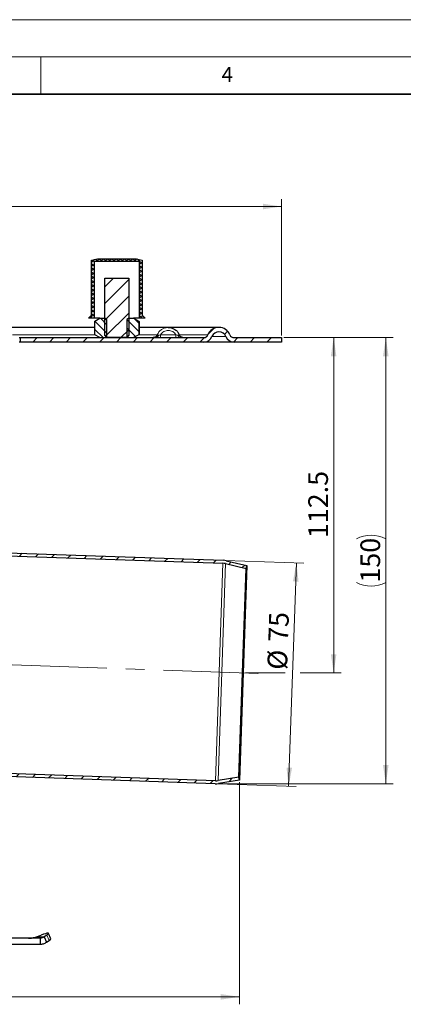
# Model space of a CAD drawing. Units: millimetres. Extents: x 0 to 420, y 0 to 297.
# Drawn here: x 162 to 214, y 165 to 297 of the extents above; entities that cross this region are included whole.
import ezdxf

# ---------------------------------------------------------------- set-up
doc = ezdxf.new("R2010")
doc.units = ezdxf.units.MM
doc.linetypes.add('CENTERX2', pattern=[20.32, 12.7, -2.54, 2.54, -2.54])
doc.styles.add('SLDTEXTSTYLE0', font='TXT', dxfattribs={"width": 0.605})
doc.dimstyles.new('SLDDIMSTYLE0', dxfattribs={"dimtxt": 2.568319, "dimasz": 2.5, "dimexe": 0, "dimexo": 0.0625, "dimgap": 0.64208, "dimtad": 1, "dimdec": 1, "dimlfac": 2.5, "dimrnd": 1e-09, "dimzin": 12, "dimdsep": 46, "dimtxsty": 'SLDTEXTSTYLE0', "dimsah": 1, "dimcen": 0.09, "dimadec": 0, "dimazin": 3, "dimtfac": 1, "dimtdec": 3, "dimtofl": 0, "dimtmove": 0, "dimatfit": 3, "dimfxl": 0, "dimfrac": 2, "dimtolj": 1, "dimtzin": 12, "dimarcsym": 0})
doc.dimstyles.new('SLDDIMSTYLE1', dxfattribs={"dimtxt": 2.568319, "dimasz": 2.5, "dimexe": 0, "dimexo": 0.0625, "dimgap": 0.64208, "dimtad": 1, "dimlfac": 2.5, "dimrnd": 1e-09, "dimzin": 12, "dimdsep": 46, "dimtxsty": 'SLDTEXTSTYLE0', "dimsah": 1, "dimcen": 0.09, "dimadec": 0, "dimazin": 3, "dimtfac": 1, "dimtdec": 3, "dimtofl": 0, "dimtmove": 0, "dimatfit": 3, "dimfxl": 0, "dimfrac": 2, "dimtolj": 1, "dimtzin": 12, "dimarcsym": 0})
doc.dimstyles.new('SLDDIMSTYLE2', dxfattribs={"dimtxt": 2.568319, "dimasz": 2.5, "dimexe": 0, "dimexo": 0.0625, "dimgap": 0.64208, "dimtad": 1, "dimdec": 0, "dimlfac": 2.5, "dimrnd": 1e-09, "dimzin": 12, "dimdsep": 46, "dimtxsty": 'SLDTEXTSTYLE0', "dimsah": 1, "dimcen": 0.09, "dimadec": 0, "dimazin": 3, "dimtfac": 1, "dimtdec": 3, "dimtofl": 0, "dimtmove": 0, "dimatfit": 3, "dimfxl": 0, "dimfrac": 2, "dimtolj": 1, "dimtzin": 12, "dimarcsym": 0})

# ---------------------------------------------------------------- blocks, each defined once
blk = doc.blocks.new('_D')
at = {"color": 7, "linetype": 'Continuous', "lineweight": 0}
for p, q in [((197.61, 254.33), (205.31, 254.33)), ((204.31, 209.34), (204.31, 254.33)), ((192.46, 209.34), (197.8, 209.34)), ((199.8, 209.34), (205.31, 209.34))]:
    blk.add_line(p, q, dxfattribs=at)
at = {"color": 7, "linetype": 'Continuous', "lineweight": 18}
for points in [[(204.31, 254.33), (203.93, 251.83), (204.68, 251.83)], [(204.31, 209.34), (204.68, 211.84), (203.93, 211.84)]]:
    blk.add_solid(points, dxfattribs=at)
at = {"color": 7, "linetype": 'Continuous', "lineweight": 18, "insert": (200.9, 227.42), "char_height": 2.646, "attachment_point": 1, "rotation": 90, "style": 'SLDTEXTSTYLE0'}
blk.add_mtext('112.5', dxfattribs=at)
blk = doc.blocks.new('_D_1')
at = {"color": 7, "linetype": 'Continuous', "lineweight": 0}
for p, q in [((54.11, 254.63), (54.11, 272.93)), ((197.31, 254.63), (197.31, 272.93)), ((54.11, 271.93), (197.31, 271.93))]:
    blk.add_line(p, q, dxfattribs=at)
at = {"color": 7, "linetype": 'Continuous', "lineweight": 18}
for points in [[(54.11, 271.93), (56.61, 271.55), (56.61, 272.3)], [(197.31, 271.93), (194.81, 272.3), (194.81, 271.55)]]:
    blk.add_solid(points, dxfattribs=at)
at = {"color": 7, "linetype": 'Continuous', "lineweight": 18, "char_height": 2.646, "attachment_point": 1, "style": 'SLDTEXTSTYLE0'}
for s, insert in [('%%c', (120.9, 275.34)), ('358', (124.64, 275.34))]:
    blk.add_mtext(s, dxfattribs=dict(at, insert=insert))
blk = doc.blocks.new('_D_5')
at = {"color": 7, "linetype": 'Continuous', "lineweight": 0}
for p, q in [((189.77, 224.43), (200.31, 224.06)), ((198.26, 194.12), (199.31, 224.1)), ((188.72, 194.45), (199.26, 194.08))]:
    blk.add_line(p, q, dxfattribs=at)
at = {"color": 7, "linetype": 'Continuous', "lineweight": 18}
for points in [[(199.31, 224.1), (198.85, 221.61), (199.6, 221.59)], [(198.26, 194.12), (198.73, 196.6), (197.98, 196.63)]]:
    blk.add_solid(points, dxfattribs=at)
at = {"color": 7, "linetype": 'Continuous', "lineweight": 18, "char_height": 2.646, "attachment_point": 1, "rotation": 88, "style": 'SLDTEXTSTYLE0'}
for s, insert in [('75', (195.53, 213.55)), ('%%c', (195.4, 209.81))]:
    blk.add_mtext(s, dxfattribs=dict(at, insert=insert))
blk = doc.blocks.new('_D_6')
at = {"color": 7, "linetype": 'Continuous', "lineweight": 0}
for p, q in [((94.31, 201.83), (94.31, 164.86)), ((191.66, 194.65), (191.66, 164.86)), ((94.31, 165.86), (191.66, 165.86))]:
    blk.add_line(p, q, dxfattribs=at)
at = {"color": 7, "linetype": 'Continuous', "lineweight": 18}
for centre, start, end in [((143.99, 167.83), 153.4349, 206.5651), ((141.98, 167.83), 333.4349, 26.5651)]:
    blk.add_arc(centre, 4.41, start, end, dxfattribs=at)
for points in [[(94.31, 165.86), (96.81, 165.48), (96.81, 166.23)], [(191.66, 165.86), (189.16, 166.23), (189.16, 165.48)]]:
    blk.add_solid(points, dxfattribs=at)
at = {"color": 7, "linetype": 'Continuous', "lineweight": 18, "insert": (140.05, 169.27), "char_height": 2.646, "attachment_point": 1, "style": 'SLDTEXTSTYLE0'}
blk.add_mtext('243', dxfattribs=at)
blk = doc.blocks.new('_D_7')
at = {"color": 7, "linetype": 'Continuous', "lineweight": 0}
for p, q in [((197.61, 254.33), (212.31, 254.33)), ((211.31, 254.33), (211.31, 194.46)), ((188.8, 194.46), (212.31, 194.46))]:
    blk.add_line(p, q, dxfattribs=at)
at = {"color": 7, "linetype": 'Continuous', "lineweight": 18}
for centre, start, end in [((209.34, 223.39), 63.4349, 116.5651), ((209.34, 225.4), 243.4349, 296.5651)]:
    blk.add_arc(centre, 4.41, start, end, dxfattribs=at)
for points in [[(211.31, 254.33), (210.93, 251.83), (211.68, 251.83)], [(211.31, 194.46), (211.68, 196.96), (210.93, 196.96)]]:
    blk.add_solid(points, dxfattribs=at)
at = {"color": 7, "linetype": 'Continuous', "lineweight": 18, "insert": (207.9, 221.45), "char_height": 2.646, "attachment_point": 1, "rotation": 90, "style": 'SLDTEXTSTYLE0'}
blk.add_mtext('150', dxfattribs=at)

msp = doc.modelspace()

# ---------------------------------------------------------------- hatches: boundary and pattern name
at = {"linetype": 'Continuous', "lineweight": 18}
h = msp.add_hatch(dxfattribs=at)
h.set_pattern_fill('ANSI37', scale=0.125, style=0)
h.paths.add_polyline_path([(171.4086, 256.925), (172.2086, 256.925), (172.2086, 264.525), (178.2086, 264.525), (178.2086, 256.925), (179.0086, 256.925), (178.6086, 257.325), (178.6086, 264.7107), (177.8086, 264.925), (172.6086, 264.925), (171.8086, 264.7107), (171.8086, 257.325)], flags=0)
h = msp.add_hatch(dxfattribs=at)
h.set_pattern_fill('ANSI31', scale=0.5, style=0)
h.paths.add_polyline_path([(173.6086, 254.6317), (173.9153, 254.325), (176.5018, 254.325), (176.8086, 254.6317), (176.8086, 262.325), (173.6086, 262.325)], flags=0)
h = msp.add_hatch(dxfattribs=at)
h.set_pattern_fill('ANSI31', scale=0.25, angle=90, style=0)
h.paths.add_polyline_path([(172.2738, 256.5355), (172.2738, 254.7146), (172.9486, 254.325), (173.6085, 254.325), (173.8792, 254.4813), (173.8792, 256.7688), (173.6085, 256.925), (172.9486, 256.925)], flags=0)
h = msp.add_hatch(dxfattribs=at)
h.set_pattern_fill('ANSI31', scale=0.25, angle=90, style=0)
h.paths.add_polyline_path([(178.1433, 254.7146), (178.1433, 256.5355), (177.4686, 256.925), (176.8086, 256.925), (176.538, 256.7688), (176.538, 254.4813), (176.8086, 254.325), (177.4686, 254.325)], flags=0)
h = msp.add_hatch(dxfattribs=at)
h.set_pattern_fill('ANSI31', scale=0.5, style=0)
edge = h.paths.add_edge_path(flags=0)
edge.add_line((197.3086, 254.325), (190.948, 254.325))
edge.add_arc((190.948, 254.925), 0.6, 202.024313, 270, ccw=False)
edge.add_arc((188.9086, 254.1), 1.6, 22.024313, 157.975687)
edge.add_arc((186.8691, 254.925), 0.6, 270, 337.975687, ccw=False)
edge.add_line((186.8691, 254.325), (162.2486, 254.325))
edge.add_line((162.2486, 254.325), (162.2486, 253.725))
edge.add_line((162.2486, 253.725), (186.8691, 253.725))
edge.add_arc((186.8691, 254.925), 1.2, 270, 337.975687)
edge.add_arc((188.9086, 254.1), 1, 22.024313, 157.975687, ccw=False)
edge.add_arc((190.948, 254.925), 1.2, 202.024313, 270)
edge.add_line((190.948, 253.725), (197.3086, 253.725))
edge.add_line((197.3086, 253.725), (197.3086, 254.325))
h = msp.add_hatch(dxfattribs=at)
h.set_pattern_fill('ANSI31', scale=0.5, style=0)
edge = h.paths.add_edge_path(flags=0)
edge.add_arc((189.3949, 222.2429), 1.8, 76.690068, 88, ccw=False)
edge.add_line((189.8093, 223.9946), (192.5745, 223.3404))
edge.add_line((192.5745, 223.3404), (192.6666, 223.7297))
edge.add_line((192.6666, 223.7297), (189.9014, 224.3838))
edge.add_arc((189.3949, 222.2429), 2.2, 76.690068, 88)
edge.add_line((189.4717, 224.4416), (158.7083, 225.5159))
edge.add_line((158.7083, 225.5159), (158.6943, 225.1161))
edge.add_line((158.6943, 225.1161), (189.4577, 224.0418))
h = msp.add_hatch(dxfattribs=at)
h.set_pattern_fill('ANSI31', scale=0.5, style=0)
edge = h.paths.add_edge_path(flags=0)
edge.add_line((191.6615, 194.9472), (191.5968, 195.3419))
edge.add_line((191.5968, 195.3419), (188.7926, 194.8822))
edge.add_arc((188.5015, 196.6585), 1.8, 268, 279.309932, ccw=False)
edge.add_line((188.4386, 194.8596), (157.6752, 195.9339))
edge.add_line((157.6752, 195.9339), (157.6613, 195.5342))
edge.add_line((157.6613, 195.5342), (188.4247, 194.4599))
edge.add_arc((188.5015, 196.6585), 2.2, 268, 279.309932)
edge.add_line((188.8574, 194.4875), (191.6615, 194.9472))

# ---------------------------------------------------------------- linework, layer by layer
at = {"color": 7, "linetype": 'Continuous', "lineweight": 18}
for p, q in [((0, 297), (420, 297)), ((15, 292), (415, 292)), ((165, 292), (165, 287))]:
    msp.add_line(p, q, dxfattribs=at)
at = {"color": 7, "linetype": 'Continuous', "lineweight": 35}
msp.add_line((410, 287), (20, 287), dxfattribs=at)
at = {"color": 7, "linetype": 'Continuous', "lineweight": 25}
for p, q in [((171.8086, 264.7107), (172.6086, 264.925)), ((171.8086, 257.325), (171.8086, 264.7107)), ((178.2086, 264.525), (172.2086, 264.525)), ((172.2086, 256.925), (172.2086, 264.525)), ((172.6086, 264.925), (177.8086, 264.925)), ((177.8086, 264.925), (178.6086, 264.7107)), ((178.2086, 264.525), (178.2086, 256.925)), ((178.6086, 264.7107), (178.6086, 257.325)), ((173.6086, 254.6317), (173.6086, 262.325)), ((173.6086, 262.325), (176.8086, 262.325)), ((176.8086, 262.325), (176.8086, 254.6317)), ((171.4086, 256.925), (171.8086, 257.325)), ((172.2086, 256.925), (171.4086, 256.925)), ((172.9486, 256.925), (172.2086, 256.925)), ((172.2738, 256.5355), (172.9486, 256.925)), ((172.2738, 254.7146), (172.2738, 256.5355)), ((172.9486, 256.925), (173.6085, 256.925)), ((173.8792, 256.7688), (173.6085, 256.925)), ((173.8792, 254.4813), (173.8792, 256.7688)), ((176.8086, 256.925), (176.538, 256.7688)), ((176.538, 256.7688), (176.538, 254.4813)), ((176.8086, 256.925), (177.4686, 256.925)), ((178.2086, 256.925), (177.4686, 256.925)), ((177.4686, 256.925), (178.1433, 256.5355)), ((178.1433, 256.5355), (178.2082, 256.4965)), ((178.1433, 256.5355), (178.1433, 254.7146)), ((178.2082, 256.4965), (178.2082, 254.7535)), ((179.0086, 256.925), (178.2086, 256.925)), ((178.6086, 257.325), (179.0086, 256.925)), ((172.2738, 255.7), (157.0259, 255.7)), ((182.1178, 255.7), (178.2082, 255.7)), ((188.9086, 255.7), (182.1095, 255.7)), ((162.1086, 254.325), (162.2486, 254.325)), ((162.2486, 253.725), (162.1086, 253.725)), ((162.2486, 254.325), (162.2486, 253.725)), ((162.2486, 254.325), (186.8691, 254.325)), ((186.8691, 253.725), (162.2486, 253.725)), ((172.9486, 254.325), (172.2738, 254.7146)), ((172.9486, 254.325), (173.6085, 254.325)), ((173.6085, 254.325), (173.8792, 254.4813)), ((173.9153, 254.325), (173.6086, 254.6317)), ((176.5018, 254.325), (173.9153, 254.325)), ((176.8086, 254.6317), (176.5018, 254.325)), ((176.538, 254.4813), (176.8086, 254.325)), ((176.8086, 254.325), (177.4686, 254.325)), ((178.1433, 254.7146), (177.4686, 254.325)), ((178.2082, 254.7535), (178.1433, 254.7146)), ((183.6023, 254.7), (183.5982, 254.6984)), ((190.948, 254.325), (197.3086, 254.325)), ((197.3086, 253.725), (190.948, 253.725)), ((197.3086, 254.325), (197.3086, 253.725)), ((158.6943, 225.1161), (189.4577, 224.0418)), ((158.7083, 225.5159), (189.4717, 224.4416)), ((189.8093, 223.9946), (192.5745, 223.3404)), ((189.9014, 224.3838), (192.6666, 223.7297)), ((191.5968, 195.3419), (192.5745, 223.3404)), ((192.6666, 223.7297), (191.6615, 194.9472)), ((192.5745, 223.3404), (192.6666, 223.7297)), ((188.4386, 194.8596), (157.6752, 195.9339)), ((188.4247, 194.4599), (157.6613, 195.5342)), ((191.5968, 195.3419), (188.7926, 194.8822)), ((191.6615, 194.9472), (188.8574, 194.4875)), ((191.6615, 194.9472), (191.5968, 195.3419)), ((164.9056, 173.725), (161.11, 173.725)), ((164.4401, 173.9124), (165.0817, 174.1515)), ((164.9056, 173.725), (164.9056, 172.925)), ((165.8138, 174.1515), (165.465, 173.9124)), ((165.465, 173.9124), (165.7916, 173.1874)), ((165.7916, 173.1874), (166.1404, 173.4264)), ((166.3599, 173.6501), (166.0333, 174.3752)), ((161.11, 172.925), (164.9056, 172.925))]:
    msp.add_line(p, q, dxfattribs=at)
at = {"color": 8, "linetype": 'Continuous', "lineweight": 18}
for p, q in [((161.1912, 254.7), (172.2991, 254.7)), ((178.1181, 254.7), (180.6334, 254.7)), ((181.0918, 254.725), (183.1439, 254.725)), ((183.6206, 254.7), (187.4253, 254.7)), ((189.8356, 254.475), (187.9815, 254.475)), ((189.4577, 224.0418), (188.4386, 194.8596)), ((189.8093, 223.9946), (188.7926, 194.8822)), ((164.4401, 173.9124), (165.465, 173.9124)), ((166.1404, 173.4264), (165.8138, 174.1515))]:
    msp.add_line(p, q, dxfattribs=at)
at = {"color": 7, "linetype": 'CENTERX2', "lineweight": 18}
msp.add_line((194.1684, 209.2684), (156.186, 210.5948), dxfattribs=at)
at = {"color": 7, "linetype": 'Continuous', "lineweight": 0}
for p, q in [((191.6657, 195.0671), (192.178, 209.7382)), ((194.0485, 209.2726), (191.7643, 209.3524))]:
    msp.add_line(p, q, dxfattribs=at)
at = {"color": 7, "linetype": 'Continuous', "lineweight": 25, "flags": 128}
msp.add_lwpolyline([(165.8138, 174.1515), (165.9531, 174.2566), (166.0254, 174.3347), (166.0279, 174.3828), (165.9606, 174.399), (165.8259, 174.3828), (165.6292, 174.3347), (165.3779, 174.2566), (165.0817, 174.1515)], dxfattribs=at)
at = {"color": 7, "linetype": 'Continuous', "lineweight": 25}
for centre, radius, start, end in [((188.9086, 254.1), 1.6, 22.024313, 157.975687), ((188.9086, 254.1), 1, 22.024313, 157.975687), ((186.8691, 254.925), 0.6, 270, 337.975687), ((186.8691, 254.925), 1.2, 270, 337.975687), ((190.948, 254.925), 1.2, 202.024313, 270), ((190.948, 254.925), 0.6, 202.024313, 270), ((189.3949, 222.2429), 1.8, 76.690068, 88), ((189.3949, 222.2429), 2.2, 76.690068, 88), ((188.5015, 196.6585), 2.2, 268, 279.309932), ((188.5015, 196.6585), 1.8, 268, 279.309932), ((166.0153, 173.7687), 0.3644, 290.071563, 341.014185)]:
    msp.add_arc(centre, radius, start, end, dxfattribs=at)
at = {"color": 8, "linetype": 'Continuous', "lineweight": 18}
for points, knots in [([(180.6334, 254.7), (180.7014, 254.8351), (180.8444, 255.1191), (181.1816, 255.4195), (181.599, 255.6437), (181.9028, 255.6749), (182.0793, 255.693)], [0, 0, 0, 0, 0.24299013, 0.51109663, 0.71604186, 1, 1, 1, 1]), ([(183.1439, 254.725), (183.0838, 254.8078), (182.9636, 254.9734), (182.7122, 255.1562), (182.4259, 255.2731), (182.1183, 255.3116), (181.8114, 255.2723), (181.5247, 255.1573), (181.273, 254.9741), (181.1522, 254.8081), (181.0918, 254.725)], [0, 0, 0, 0, 0.124581228, 0.249478632, 0.374777879, 0.499903554, 0.624854462, 0.749692749, 0.874821127, 1, 1, 1, 1]), ([(180.6334, 254.7), (180.6076, 254.6489), (180.5536, 254.5424), (180.4244, 254.4277), (180.2624, 254.3431), (180.1432, 254.3316), (180.075, 254.325)], [0, 0, 0, 0, 0.23990775, 0.49992245, 0.71404493, 1, 1, 1, 1]), ([(180.5717, 254.325), (180.5965, 254.33), (180.6461, 254.3399), (180.711, 254.4107), (180.7634, 254.5096), (180.7796, 254.5949), (180.7877, 254.6375)], [0, 0, 0, 0, 0.2496051, 0.5, 0.7503949, 1, 1, 1, 1]), ([(180.6334, 254.7), (180.6368, 254.6987), (180.6434, 254.696), (180.6763, 254.6827), (180.7233, 254.6636), (180.7664, 254.6461), (180.788, 254.6374)], [0, 0, 0, 0, 0.25031052, 0.5007069, 0.75044679, 1, 1, 1, 1]), ([(181.0918, 254.725), (181.0364, 254.7067), (180.9314, 254.672), (180.8338, 254.6486), (180.7877, 254.6375)], [0, 0, 0, 0, 0.52762235, 1, 1, 1, 1]), ([(183.448, 254.6375), (183.4019, 254.6486), (183.3044, 254.672), (183.1993, 254.7067), (183.1439, 254.725)], [0, 0, 0, 0, 0.472378755, 1, 1, 1, 1]), ([(183.5982, 254.6984), (183.5976, 254.6981), (183.5956, 254.6973), (183.5675, 254.6859), (183.5193, 254.6664), (183.4718, 254.6471), (183.448, 254.6375)], [0, 0, 0, 0, 0.12844965, 0.41906234, 0.70967503, 1, 1, 1, 1]), ([(183.664, 254.325), (183.6391, 254.3296), (183.5893, 254.3389), (183.5233, 254.4074), (183.4716, 254.5086), (183.4559, 254.5945), (183.448, 254.6375)], [0, 0, 0, 0, 0.249958942, 0.499923511, 0.749748578, 1, 1, 1, 1])]:
    msp.add_open_spline(points, degree=3, knots=knots, dxfattribs=at)
at = {"color": 7, "linetype": 'Continuous', "lineweight": 25}
for points, knots in [([(182.0793, 255.693), (182.0924, 255.6955), (182.2827, 255.7317), (182.6189, 255.6359), (183.0479, 255.4296), (183.3912, 255.1178), (183.5338, 254.8356), (183.6023, 254.7)], [0, 0, 0, 0, 0.02065812, 0.30057271, 0.51142008, 0.76530162, 1, 1, 1, 1]), ([(180.7877, 254.6375), (180.7044, 254.5826), (180.5619, 254.4886), (180.3284, 254.3533), (180.1637, 254.3349), (180.075, 254.325)], [0, 0, 0, 0, 0.39318441, 0.67298978, 1, 1, 1, 1]), ([(184.0432, 254.347), (183.9951, 254.3534), (183.8715, 254.3699), (183.6743, 254.4902), (183.5314, 254.5832), (183.448, 254.6375)], [0, 0, 0, 0, 0.209703755, 0.538600745, 1, 1, 1, 1]), ([(184.0719, 254.3318), (184.0209, 254.3435), (183.919, 254.3669), (183.784, 254.449), (183.6715, 254.56), (183.6244, 254.653), (183.6009, 254.6995)], [0, 0, 0, 0, 0.25005648, 0.5003657, 0.7504952, 1, 1, 1, 1]), ([(190.948, 253.725), (190.9153, 253.725), (190.8496, 253.725), (190.322, 253.725), (189.4724, 253.725), (188.3462, 253.725), (187.3455, 253.725), (186.8691, 253.725)], [0, 0, 0, 0, 0.20317003, 0.40698724, 0.61102406, 0.81484731, 1, 1, 1, 1])]:
    msp.add_open_spline(points, degree=3, knots=knots, dxfattribs=at)
at = {"color": 8, "linetype": 'Continuous', "lineweight": 18}
for points in [[(181.0918, 254.4422), (181.0918, 254.4617), (181.0918, 254.5009), (181.0918, 254.5711), (181.0918, 254.6464), (181.0918, 254.6988), (181.0918, 254.725)], [(181.0918, 254.325), (181.0918, 254.3265), (181.0918, 254.3295), (181.0918, 254.3534), (181.0918, 254.3898), (181.0918, 254.4247), (181.0918, 254.4422)], [(183.1439, 254.725), (183.1439, 254.6988), (183.1439, 254.6464), (183.1439, 254.5711), (183.1439, 254.5009), (183.1439, 254.4617), (183.1439, 254.4422)], [(183.1439, 254.4422), (183.1439, 254.4247), (183.1439, 254.3898), (183.1439, 254.3534), (183.1439, 254.3295), (183.1439, 254.3265), (183.1439, 254.325)]]:
    msp.add_open_spline(points, degree=3, dxfattribs=at)
at = {"color": 7, "linetype": 'Continuous', "lineweight": 25}
for points in [[(163.3666, 173.725), (163.5505, 173.7331), (163.9182, 173.7493), (164.2662, 173.858), (164.4401, 173.9124)], [(165.465, 173.9124), (165.3767, 173.858), (165.2001, 173.7493), (165.0038, 173.7331), (164.9056, 173.725)], [(164.9056, 172.925), (165.0602, 172.9363), (165.3694, 172.959), (165.6508, 173.1112), (165.7916, 173.1874)]]:
    msp.add_open_spline(points, degree=3, dxfattribs=at)

# ---------------------------------------------------------------- texts
at = {"color": 7, "linetype": 'Continuous', "lineweight": 18, "insert": (190.03, 290.6343), "char_height": 2, "attachment_point": 2, "style": 'SLDTEXTSTYLE0'}
msp.add_mtext('4', dxfattribs=at)

# ---------------------------------------------------------------- dimensions: what is measured, and where the dimension line sits
at = {"color": 7, "linetype": 'Continuous', "lineweight": 18}
for base, p1, p2, text, dimstyle, picture, middle in [((197.3086, 271.925), (54.1086, 254.325), (197.3086, 254.325), '%%c<>', 'SLDDIMSTYLE1', '_D_1', (125.7086, 271.925)), ((191.6615, 165.8553), (94.3086, 202.125), (191.6615, 194.9472), '(<>)', 'SLDDIMSTYLE2', '_D_6', (142.985, 165.8553))]:
    dim = msp.add_linear_dim(base=base, p1=p1, p2=p2, text=text, dimstyle=dimstyle, dxfattribs=at)
    dim.commit()
    dim.dimension.update_dxf_attribs({"geometry": picture, "text_midpoint": middle, "dimtype": 160})
for base, p1, p2, angle, text, dimstyle, picture, middle in [((211.3086, 194.4585), (197.3086, 254.325), (188.5015, 194.4585), 90, '(<>)', 'SLDDIMSTYLE2', '_D_7', (211.3086, 224.3918)), ((199.311, 224.098), (188.4247, 194.4599), (189.4717, 224.4416), 88, '%%c<>', 'SLDDIMSTYLE1', '_D_5', (198.9415, 213.5182))]:
    dim = msp.add_linear_dim(base=base, p1=p1, p2=p2, angle=angle, text=text, dimstyle=dimstyle, dxfattribs=at)
    dim.commit()
    dim.dimension.update_dxf_attribs({"geometry": picture, "text_midpoint": middle, "dimtype": 160})
dim = msp.add_linear_dim(base=(204.3086, 254.325), p1=(192.164, 209.3384), p2=(197.3086, 254.325), angle=90, dimstyle='SLDDIMSTYLE0', dxfattribs=at)
dim.commit()
dim.dimension.update_dxf_attribs({"geometry": '_D', "text_midpoint": (204.3086, 231.8317), "dimtype": 160})

doc.saveas('drawing.dxf')
